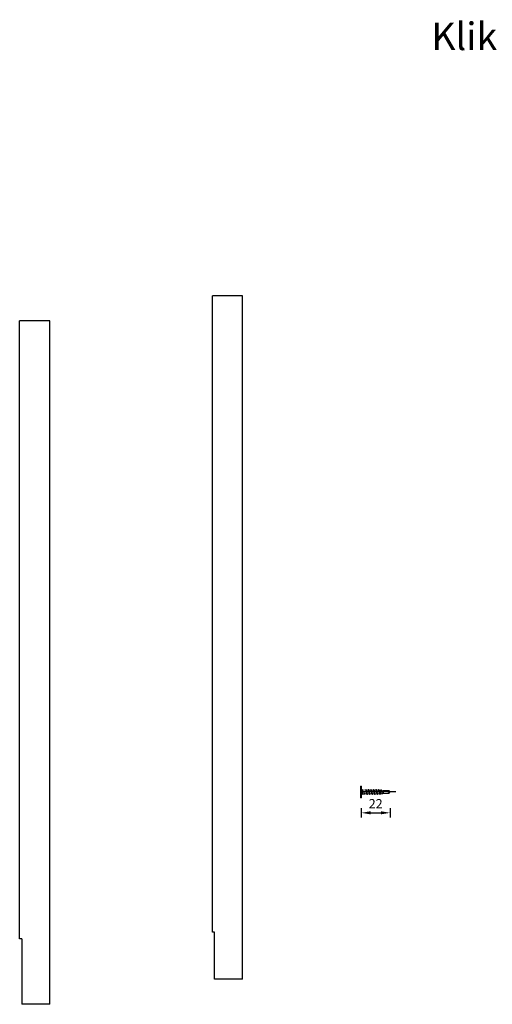
# Model space of a CAD drawing. Units: millimetres. Extents: x 26352 to 27976, y 6935 to 8131.
# Drawn here: x 26352 to 26714, y 7344 to 8096 of the extents above; entities that cross this region are included whole.
import ezdxf
from ezdxf.enums import TextEntityAlignment as Align

# ---------------------------------------------------------------- set-up
doc = ezdxf.new("R2010")
doc.units = ezdxf.units.MM
doc.header["$LTSCALE"] = 5
doc.header["$MEASUREMENT"] = 0
doc.layers.add('Maatvoering profielen', color=7, linetype='Continuous', lineweight=25)
doc.layers.add('Tekst', color=7, linetype='Continuous', lineweight=25)
doc.layers.add('Rood', color=1, linetype='Continuous')
doc.styles.add('Standaard', font='arial.ttf')
doc.dimstyles.new('Profielen', dxfattribs={"dimtxt": 7, "dimasz": 7, "dimexe": 0.18, "dimexo": 0.0625, "dimgap": 3.5, "dimtad": 1, "dimdec": 0, "dimzin": 0, "dimdsep": 46, "dimtxsty": 'Standaard', "dimblk": 'maat-punt-r', "dimcen": 0.09, "dimse1": 1, "dimse2": 1, "dimclrt": 256, "dimadec": 0, "dimazin": 0, "dimtfac": 1, "dimtdec": 0, "dimtix": 1, "dimtofl": 0, "dimtmove": 1, "dimatfit": 3, "dimfxl": 1, "dimtolj": 1, "dimtzin": 0, "dimarcsym": 0})

# ---------------------------------------------------------------- blocks, each defined once
blk = doc.blocks.new('maat-punt-r')
at = {"layer": 'Maatvoering profielen'}
blk.add_line((0, 0.5), (0, -0.5), dxfattribs=at)
blk.add_line((0, 0.5), (0, -0.5), dxfattribs=at)
blk.add_solid([(-1, 0.17), (-1, -0.17), (0, 0)], dxfattribs=at)
blk = doc.blocks.new('*D33')
at = {"layer": 'Defpoints', "color": 0, "transparency": 16777216}
for p in [(26635.37, 7505.87), (26613.46, 7501.93), (26635.37, 7489.97)]:
    blk.add_point(p, dxfattribs=at)
at = {"layer": 'Rood', "color": 0, "lineweight": -2, "transparency": 16777216}
blk.add_line((26620.46, 7489.97), (26628.37, 7489.97), dxfattribs=at)
at = {"layer": 'Rood', "color": 0, "lineweight": -2, "transparency": 16777216, "xscale": 7, "yscale": 7, "zscale": 7, "rotation": 180}
blk.add_blockref('maat-punt-r', (26613.46, 7489.97), dxfattribs=at)
at = {"layer": 'Rood', "color": 0, "lineweight": -2, "transparency": 16777216, "xscale": 7, "yscale": 7, "zscale": 7}
blk.add_blockref('maat-punt-r', (26635.37, 7489.97), dxfattribs=at)
at = {"layer": 'Rood', "transparency": 16777216, "insert": (26624.41, 7496.99), "char_height": 7, "attachment_point": 5, "style": 'Standaard'}
blk.add_mtext('\\A1;22', dxfattribs=at)

msp = doc.modelspace()

# ---------------------------------------------------------------- linework, layer by layer
for p, q in [((26522.52, 7884.9), (26499.52, 7884.9)), ((26499.52, 7398.9), (26499.52, 7884.9)), ((26522.52, 7362.9), (26522.52, 7884.9)), ((26375.18, 7865.74), (26352.18, 7865.74)), ((26352.18, 7393.74), (26352.18, 7865.74)), ((26375.18, 7343.74), (26375.18, 7865.74)), ((26353.88, 7393.74), (26352.18, 7393.74)), ((26353.88, 7393.74), (26353.88, 7343.74)), ((26501.22, 7398.9), (26499.52, 7398.9)), ((26501.22, 7362.9), (26501.22, 7398.9)), ((26522.52, 7362.9), (26501.22, 7362.9)), ((26375.18, 7343.74), (26353.88, 7343.74))]:
    msp.add_line(p, q)
at = {"color": 7, "linetype": 'Continuous', "lineweight": 20, "true_color": 0x000007}
for p, q in [((26613.46, 7510.37), (26612.87, 7510.37)), ((26613.46, 7508.07), (26613.46, 7508.08)), ((26614.14, 7507.58), (26613.46, 7508.07)), ((26614.14, 7507.58), (26613.46, 7508.07)), ((26613.46, 7508.07), (26613.66, 7508.05)), ((26613.46, 7508.07), (26613.46, 7508.07)), ((26613.46, 7506.97), (26613.46, 7507.18)), ((26613.66, 7507.1), (26613.46, 7507.18)), ((26613.46, 7507.18), (26613.46, 7507.18)), ((26613.46, 7506.76), (26613.46, 7506.97)), ((26613.46, 7506.76), (26613.66, 7506.83)), ((26614.14, 7506.64), (26613.46, 7506.76)), ((26614.14, 7506.64), (26613.46, 7506.76)), ((26613.46, 7506.76), (26613.46, 7506.76)), ((26613.46, 7504.98), (26614.14, 7505.1)), ((26613.46, 7504.98), (26614.14, 7505.1)), ((26613.66, 7504.91), (26613.46, 7504.98)), ((26613.46, 7504.77), (26613.46, 7504.98)), ((26613.46, 7504.98), (26613.46, 7504.98)), ((26613.46, 7504.56), (26613.46, 7504.77)), ((26613.46, 7504.56), (26613.66, 7504.64)), ((26613.46, 7504.56), (26613.46, 7504.56)), ((26613.66, 7508.05), (26614.16, 7507.69)), ((26613.66, 7507.1), (26613.66, 7506.83)), ((26614.16, 7506.82), (26613.66, 7507.1)), ((26613.66, 7506.83), (26614.16, 7506.74)), ((26614.16, 7505), (26613.66, 7504.91)), ((26613.66, 7504.64), (26614.16, 7504.92)), ((26613.66, 7504.91), (26613.66, 7504.64)), ((26614.17, 7507.62), (26614.14, 7507.58)), ((26614.63, 7507.58), (26614.14, 7507.58)), ((26614.14, 7507.58), (26614.14, 7507.58)), ((26614.17, 7506.69), (26614.14, 7506.64)), ((26614.14, 7506.64), (26614.14, 7506.64)), ((26614.14, 7505.1), (26614.17, 7505.05)), ((26614.14, 7505.1), (26614.14, 7505.1)), ((26614.17, 7507.62), (26614.16, 7507.69)), ((26614.16, 7506.74), (26614.16, 7506.82)), ((26614.16, 7506.82), (26614.17, 7506.81)), ((26614.17, 7506.69), (26614.16, 7506.74)), ((26614.16, 7505), (26614.17, 7505.05)), ((26614.16, 7504.92), (26614.16, 7505)), ((26614.17, 7504.93), (26614.16, 7504.92)), ((26614.17, 7506.81), (26614.17, 7506.69)), ((26614.17, 7505.05), (26614.17, 7504.93)), ((26616.75, 7507.3), (26614.63, 7507.58)), ((26614.63, 7504.16), (26615.84, 7504.32)), ((26615.78, 7504.47), (26615.83, 7504.35)), ((26616.03, 7504.35), (26617.18, 7504.5)), ((26616.1, 7504.32), (26616.11, 7504.36)), ((26617.42, 7505.91), (26617.18, 7505.87)), ((26617.18, 7504.5), (26617.58, 7504.5)), ((26618.64, 7507.24), (26617.24, 7507.24)), ((26617.4, 7505.91), (26617.42, 7505.9)), ((26617.42, 7505.91), (26617.4, 7505.91)), ((26617.66, 7505.96), (26617.42, 7505.91)), ((26617.42, 7505.91), (26617.42, 7505.91)), ((26617.44, 7505.9), (26617.42, 7505.91)), ((26617.42, 7505.9), (26617.44, 7505.9)), ((26617.66, 7505.96), (26617.64, 7506.02)), ((26617.66, 7505.96), (26617.66, 7505.96)), ((26618.17, 7504.5), (26619.54, 7504.5)), ((26620.6, 7507.24), (26619.23, 7507.24)), ((26619.42, 7505.62), (26619.4, 7505.62)), ((26619.4, 7505.62), (26619.42, 7505.6)), ((26619.42, 7505.6), (26619.44, 7505.62)), ((26619.44, 7505.62), (26619.42, 7505.62)), ((26620.12, 7504.5), (26621.49, 7504.5)), ((26622.56, 7507.24), (26621.18, 7507.24)), ((26621.42, 7505.33), (26621.4, 7505.34)), ((26621.4, 7505.34), (26621.42, 7505.32)), ((26621.42, 7505.32), (26621.44, 7505.34)), ((26621.44, 7505.34), (26621.42, 7505.33)), ((26622.08, 7504.5), (26623.45, 7504.5)), ((26624.51, 7507.24), (26623.14, 7507.24)), ((26623.42, 7505.06), (26623.4, 7505.07)), ((26623.4, 7505.07), (26623.42, 7505.04)), ((26623.42, 7505.04), (26623.44, 7505.07)), ((26623.44, 7505.07), (26623.42, 7505.06)), ((26624.04, 7504.5), (26625.41, 7504.5)), ((26626.47, 7507.24), (26625.09, 7507.24)), ((26625.43, 7504.8), (26625.41, 7504.82)), ((26625.41, 7504.82), (26625.43, 7504.78)), ((26625.43, 7504.78), (26625.45, 7504.82)), ((26625.45, 7504.82), (26625.43, 7504.8)), ((26625.99, 7504.5), (26627.39, 7504.5)), ((26627.2, 7505.91), (26626.96, 7505.87)), ((26628.03, 7507.24), (26627.05, 7507.24)), ((26627.44, 7505.96), (26627.2, 7505.91)), ((26627.44, 7505.96), (26627.45, 7505.9)), ((26627.91, 7504.5), (26628.03, 7504.5)), ((26628.54, 7507.21), (26628.03, 7507.24)), ((26628.03, 7504.5), (26629.48, 7504.59)), ((26628.53, 7507.41), (26628.45, 7507.21)), ((26630.48, 7507.09), (26628.89, 7507.19)), ((26629.74, 7504.6), (26630.48, 7504.65)), ((26629.8, 7504.56), (26629.82, 7504.61)), ((26630.49, 7507.09), (26630.48, 7507.09)), ((26630.49, 7504.65), (26630.48, 7504.65)), ((26630.49, 7507.09), (26635.32, 7505.93)), ((26634.08, 7507.09), (26634.55, 7507.09)), ((26634.08, 7507.09), (26635.32, 7505.93)), ((26634.08, 7504.65), (26634.55, 7504.65)), ((26634.56, 7507.09), (26634.55, 7507.09)), ((26635.32, 7505.93), (26634.55, 7507.09)), ((26634.56, 7504.65), (26634.55, 7504.65)), ((26634.56, 7507.09), (26634.56, 7507.09)), ((26634.56, 7504.65), (26634.67, 7504.81)), ((26634.56, 7504.65), (26634.56, 7504.66)), ((26635.32, 7505.93), (26635.34, 7505.92)), ((26635.33, 7505.93), (26635.32, 7505.93)), ((26635.34, 7505.91), (26635.32, 7505.93)), ((26635.33, 7505.93), (26635.32, 7505.93)), ((26635.33, 7505.93), (26635.34, 7505.91)), ((26635.33, 7505.93), (26635.33, 7505.93)), ((26635.33, 7505.81), (26635.34, 7505.83)), ((26635.33, 7505.81), (26635.33, 7505.81)), ((26635.34, 7505.92), (26635.34, 7505.92)), ((26635.34, 7505.92), (26635.37, 7505.87)), ((26635.37, 7505.87), (26635.34, 7505.91)), ((26635.34, 7505.82), (26635.37, 7505.87)), ((26612.87, 7501.37), (26613.46, 7501.37)), ((26613.46, 7503.67), (26614.14, 7504.16)), ((26613.46, 7503.67), (26614.14, 7504.16)), ((26613.66, 7503.69), (26613.46, 7503.67)), ((26613.46, 7503.66), (26613.46, 7503.67)), ((26613.46, 7503.67), (26613.46, 7503.67)), ((26614.16, 7504.05), (26613.66, 7503.69)), ((26614.14, 7504.16), (26614.63, 7504.16)), ((26614.14, 7504.16), (26614.17, 7504.12)), ((26614.14, 7504.16), (26614.14, 7504.16)), ((26614.16, 7504.05), (26614.17, 7504.12))]:
    msp.add_line(p, q, dxfattribs=at)
for points in [[(26612.87, 7501.37), (26612.87, 7501.38), (26612.87, 7501.41), (26612.87, 7501.45), (26612.87, 7501.51), (26612.87, 7501.59), (26612.87, 7501.69), (26612.87, 7501.8), (26612.87, 7501.93), (26612.87, 7502.07), (26612.87, 7502.23), (26612.87, 7502.4), (26612.87, 7502.59), (26612.87, 7502.79), (26612.87, 7503), (26612.87, 7503.22), (26612.87, 7503.46), (26612.87, 7503.7), (26612.87, 7503.95), (26612.87, 7504.21), (26612.87, 7504.48), (26612.87, 7504.75), (26612.87, 7505.03), (26612.87, 7505.31), (26612.87, 7505.59), (26612.87, 7505.87), (26612.87, 7506.15), (26612.87, 7506.43), (26612.87, 7506.71), (26612.87, 7506.99), (26612.87, 7507.26), (26612.87, 7507.53), (26612.87, 7507.79), (26612.87, 7508.04), (26612.87, 7508.28), (26612.87, 7508.51), (26612.87, 7508.74), (26612.87, 7508.95), (26612.87, 7509.15), (26612.87, 7509.34), (26612.87, 7509.51), (26612.87, 7509.67), (26612.87, 7509.81), (26612.87, 7509.94), (26612.87, 7510.05), (26612.87, 7510.15), (26612.87, 7510.23), (26612.87, 7510.29), (26612.87, 7510.33), (26612.87, 7510.36), (26612.87, 7510.37)], [(26613.46, 7501.37), (26613.46, 7501.38), (26613.46, 7501.41), (26613.46, 7501.45), (26613.46, 7501.51), (26613.46, 7501.59), (26613.46, 7501.69), (26613.46, 7501.8), (26613.46, 7501.93), (26613.46, 7502.07), (26613.46, 7502.23), (26613.46, 7502.4), (26613.46, 7502.59), (26613.46, 7502.79), (26613.46, 7503), (26613.46, 7503.22), (26613.46, 7503.46), (26613.46, 7503.7), (26613.46, 7503.95), (26613.46, 7504.21), (26613.46, 7504.48), (26613.46, 7504.75), (26613.46, 7505.03), (26613.46, 7505.31), (26613.46, 7505.59), (26613.46, 7505.87), (26613.46, 7506.15), (26613.46, 7506.43), (26613.46, 7506.71), (26613.46, 7506.99), (26613.46, 7507.26), (26613.46, 7507.53), (26613.46, 7507.79), (26613.46, 7508.04), (26613.46, 7508.28), (26613.46, 7508.51), (26613.46, 7508.74), (26613.46, 7508.95), (26613.46, 7509.15), (26613.46, 7509.34), (26613.46, 7509.51), (26613.46, 7509.67), (26613.46, 7509.81), (26613.46, 7509.94), (26613.46, 7510.05), (26613.46, 7510.15), (26613.46, 7510.23), (26613.46, 7510.29), (26613.46, 7510.33), (26613.46, 7510.36), (26613.46, 7510.37)], [(26613.46, 7506.97), (26613.46, 7507.04), (26613.46, 7507.11), (26613.46, 7507.18)], [(26613.46, 7506.76), (26613.46, 7506.83), (26613.46, 7506.9), (26613.46, 7506.97)], [(26613.46, 7504.77), (26613.46, 7504.84), (26613.46, 7504.91), (26613.46, 7504.98)], [(26613.46, 7504.56), (26613.46, 7504.63), (26613.46, 7504.7), (26613.46, 7504.77)], [(26614.14, 7506.83), (26614.14, 7506.88), (26614.14, 7507.02), (26614.14, 7507.14), (26614.14, 7507.25), (26614.14, 7507.35), (26614.14, 7507.43), (26614.14, 7507.5), (26614.14, 7507.54), (26614.14, 7507.57), (26614.14, 7507.58)], [(26614.14, 7505.1), (26614.14, 7505.17), (26614.14, 7505.34), (26614.14, 7505.51), (26614.14, 7505.69), (26614.14, 7505.87), (26614.14, 7506.05), (26614.14, 7506.23), (26614.14, 7506.4), (26614.14, 7506.57), (26614.14, 7506.64)], [(26614.14, 7504.16), (26614.14, 7504.17), (26614.14, 7504.2), (26614.14, 7504.24), (26614.14, 7504.31), (26614.14, 7504.39), (26614.14, 7504.48), (26614.14, 7504.6), (26614.14, 7504.72), (26614.14, 7504.86), (26614.14, 7504.91)], [(26614.63, 7504.16), (26614.63, 7504.19), (26614.63, 7504.29), (26614.63, 7504.45), (26614.63, 7504.66), (26614.63, 7504.92), (26614.63, 7505.21), (26614.63, 7505.54), (26614.63, 7505.87), (26614.63, 7506.2), (26614.63, 7506.52), (26614.63, 7506.82), (26614.63, 7507.08), (26614.63, 7507.29), (26614.63, 7507.45), (26614.63, 7507.55), (26614.63, 7507.58)], [(26614.63, 7505.87), (26614.63, 7506.05), (26614.63, 7506.22), (26614.63, 7506.39), (26614.63, 7506.56), (26614.63, 7506.71), (26614.63, 7506.86), (26614.63, 7507), (26614.63, 7507.13), (26614.63, 7507.24), (26614.63, 7507.34), (26614.63, 7507.42), (26614.63, 7507.49), (26614.63, 7507.54), (26614.63, 7507.57), (26614.63, 7507.58), (26614.63, 7507.58)], [(26614.63, 7504.16), (26614.63, 7504.16), (26614.63, 7504.17), (26614.63, 7504.2), (26614.63, 7504.25), (26614.63, 7504.32), (26614.63, 7504.4), (26614.63, 7504.5), (26614.63, 7504.61), (26614.63, 7504.74), (26614.63, 7504.88), (26614.63, 7505.03), (26614.63, 7505.18), (26614.63, 7505.35), (26614.63, 7505.52), (26614.63, 7505.69), (26614.63, 7505.87)], [(26616.1, 7504.33), (26616.07, 7504.26), (26616.01, 7504.19), (26615.95, 7504.18), (26615.89, 7504.23), (26615.83, 7504.34), (26615.77, 7504.5), (26615.71, 7504.7), (26615.66, 7504.95), (26615.6, 7505.19), (26615.55, 7505.45), (26615.5, 7505.72)], [(26615.5, 7505.72), (26615.56, 7505.45), (26615.62, 7505.19), (26615.68, 7504.97), (26615.75, 7504.76), (26615.81, 7504.59), (26615.87, 7504.46), (26615.93, 7504.38), (26616, 7504.35), (26616.03, 7504.35)], [(26615.78, 7504.47), (26615.75, 7504.55), (26615.7, 7504.7), (26615.65, 7504.89), (26615.61, 7505.11), (26615.56, 7505.35), (26615.52, 7505.61), (26615.5, 7505.72)], [(26616.82, 7507.62), (26616.7, 7507.35), (26616.69, 7507.31)], [(26617.18, 7505.87), (26617.13, 7506.1), (26617.08, 7506.33), (26617.04, 7506.55), (26616.99, 7506.75), (26616.94, 7506.92), (26616.9, 7507.07), (26616.85, 7507.18), (26616.81, 7507.26), (26616.76, 7507.29), (26616.75, 7507.29)], [(26617.42, 7505.91), (26617.37, 7506.23), (26617.32, 7506.53), (26617.27, 7506.81), (26617.22, 7507.06), (26617.17, 7507.28), (26617.12, 7507.47), (26617.07, 7507.61), (26617.02, 7507.71), (26616.98, 7507.76), (26616.93, 7507.77), (26616.88, 7507.73), (26616.83, 7507.64), (26616.82, 7507.61)], [(26617.33, 7507.04), (26617.25, 7507.22), (26617.15, 7507.44), (26617.07, 7507.63)], [(26617.18, 7505.87), (26617.23, 7505.61), (26617.3, 7505.35), (26617.36, 7505.11), (26617.42, 7504.9), (26617.48, 7504.73), (26617.51, 7504.67)], [(26617.18, 7504.5), (26617.18, 7504.51), (26617.18, 7504.53), (26617.18, 7504.57), (26617.18, 7504.62), (26617.18, 7504.7), (26617.18, 7504.79), (26617.18, 7504.89), (26617.18, 7505), (26617.18, 7505.13), (26617.18, 7505.27), (26617.18, 7505.41), (26617.18, 7505.56), (26617.18, 7505.71), (26617.18, 7505.87)], [(26617.64, 7506.02), (26617.58, 7506.25), (26617.52, 7506.47), (26617.47, 7506.68), (26617.41, 7506.86), (26617.35, 7507), (26617.33, 7507.04)], [(26617.4, 7505.91), (26617.42, 7505.9), (26617.44, 7505.9)], [(26617.42, 7505.9), (26617.46, 7505.59), (26617.51, 7505.29), (26617.56, 7504.99), (26617.61, 7504.72), (26617.66, 7504.48), (26617.71, 7504.27), (26617.76, 7504.11), (26617.8, 7503.98), (26617.85, 7503.9), (26617.91, 7503.86), (26617.96, 7503.88), (26618.01, 7503.95), (26618.03, 7504)], [(26617.51, 7504.67), (26617.63, 7504.38), (26617.79, 7504)], [(26617.65, 7505.97), (26617.65, 7505.98), (26617.65, 7505.99), (26617.65, 7506), (26617.65, 7506), (26617.65, 7506.01), (26617.64, 7506.02)], [(26617.66, 7505.96), (26617.71, 7505.7), (26617.78, 7505.43), (26617.84, 7505.18), (26617.91, 7504.96), (26617.96, 7504.78), (26618.02, 7504.64), (26618.08, 7504.55), (26618.15, 7504.5), (26618.19, 7504.51)], [(26618.17, 7504.51), (26618.15, 7504.5), (26618.08, 7504.55), (26618.02, 7504.64), (26617.96, 7504.78), (26617.91, 7504.96), (26617.84, 7505.18), (26617.78, 7505.43), (26617.71, 7505.7), (26617.66, 7505.96)], [(26618.03, 7504), (26618.19, 7504.37), (26618.25, 7504.5)], [(26618.77, 7507.74), (26618.61, 7507.36), (26618.56, 7507.24)], [(26618.64, 7507.24), (26618.71, 7507.21), (26618.77, 7507.13), (26618.82, 7507.01), (26618.88, 7506.84), (26618.95, 7506.63), (26619.01, 7506.39), (26619.08, 7506.13), (26619.13, 7505.87), (26619.19, 7505.61), (26619.25, 7505.35), (26619.32, 7505.11), (26619.38, 7504.9), (26619.44, 7504.73), (26619.47, 7504.67)], [(26618.77, 7507.73), (26618.78, 7507.76), (26618.83, 7507.84), (26618.88, 7507.88), (26618.94, 7507.86), (26618.99, 7507.79), (26619.03, 7507.68), (26619.08, 7507.52), (26619.12, 7507.33), (26619.17, 7507.09), (26619.23, 7506.82), (26619.28, 7506.52), (26619.33, 7506.22), (26619.37, 7505.91), (26619.38, 7505.9), (26619.42, 7505.62)], [(26619.29, 7507.09), (26619.17, 7507.37), (26619.01, 7507.74)], [(26619.29, 7507.08), (26619.3, 7507.06), (26619.36, 7506.91), (26619.43, 7506.71), (26619.49, 7506.47), (26619.56, 7506.22), (26619.61, 7505.96), (26619.67, 7505.7), (26619.73, 7505.43), (26619.8, 7505.18), (26619.86, 7504.96), (26619.92, 7504.78), (26619.98, 7504.64), (26620.04, 7504.55), (26620.1, 7504.5), (26620.14, 7504.51)], [(26619.4, 7505.62), (26619.42, 7505.62), (26619.44, 7505.62)], [(26619.42, 7505.6), (26619.47, 7505.3), (26619.52, 7505), (26619.57, 7504.72), (26619.62, 7504.48), (26619.67, 7504.27), (26619.71, 7504.11), (26619.76, 7503.98), (26619.81, 7503.9), (26619.86, 7503.86), (26619.91, 7503.88), (26619.96, 7503.95), (26619.98, 7504)], [(26619.46, 7504.67), (26619.59, 7504.38), (26619.75, 7504)], [(26620.12, 7504.51), (26620.1, 7504.5), (26620.04, 7504.55), (26619.98, 7504.64), (26619.92, 7504.78), (26619.86, 7504.96), (26619.8, 7505.18), (26619.73, 7505.43), (26619.67, 7505.7), (26619.61, 7505.96), (26619.6, 7506.02)], [(26619.98, 7504), (26620.15, 7504.37), (26620.2, 7504.5)], [(26620.73, 7507.74), (26620.57, 7507.36), (26620.52, 7507.24)], [(26620.6, 7507.24), (26620.66, 7507.21), (26620.73, 7507.13), (26620.78, 7507.01), (26620.84, 7506.84), (26620.9, 7506.63), (26620.97, 7506.39), (26621.03, 7506.13), (26621.09, 7505.87), (26621.15, 7505.61), (26621.21, 7505.35), (26621.27, 7505.11), (26621.34, 7504.9), (26621.4, 7504.73), (26621.42, 7504.67)], [(26620.73, 7507.73), (26620.74, 7507.76), (26620.79, 7507.84), (26620.84, 7507.88), (26620.89, 7507.86), (26620.94, 7507.79), (26620.99, 7507.68), (26621.03, 7507.52), (26621.08, 7507.33), (26621.13, 7507.09), (26621.18, 7506.82), (26621.24, 7506.52), (26621.28, 7506.22), (26621.33, 7505.91), (26621.37, 7505.6), (26621.42, 7505.33)], [(26621.25, 7507.09), (26621.12, 7507.37), (26620.96, 7507.74)], [(26621.25, 7507.08), (26621.26, 7507.06), (26621.32, 7506.91), (26621.38, 7506.71), (26621.45, 7506.47), (26621.51, 7506.22), (26621.57, 7505.96), (26621.63, 7505.7), (26621.69, 7505.43), (26621.75, 7505.18), (26621.82, 7504.96), (26621.88, 7504.78), (26621.93, 7504.64), (26621.99, 7504.55), (26622.06, 7504.5), (26622.1, 7504.51)], [(26621.42, 7505.32), (26621.47, 7505.01), (26621.53, 7504.73), (26621.58, 7504.48), (26621.63, 7504.27), (26621.67, 7504.11), (26621.72, 7503.98), (26621.77, 7503.9), (26621.82, 7503.86), (26621.87, 7503.88), (26621.92, 7503.95), (26621.94, 7504)], [(26621.42, 7504.67), (26621.55, 7504.38), (26621.71, 7504)], [(26622.08, 7504.51), (26622.06, 7504.5), (26621.99, 7504.55), (26621.93, 7504.64), (26621.88, 7504.78), (26621.82, 7504.96), (26621.75, 7505.18), (26621.69, 7505.43), (26621.63, 7505.7), (26621.57, 7505.96), (26621.56, 7506.02)], [(26621.94, 7504), (26622.1, 7504.37), (26622.16, 7504.5)], [(26622.68, 7507.74), (26622.53, 7507.36), (26622.47, 7507.24)], [(26622.56, 7507.24), (26622.62, 7507.21), (26622.68, 7507.13), (26622.74, 7507.01), (26622.8, 7506.84), (26622.86, 7506.63), (26622.93, 7506.39), (26622.99, 7506.13), (26623.05, 7505.87), (26623.1, 7505.61), (26623.16, 7505.35), (26623.23, 7505.11), (26623.29, 7504.9), (26623.35, 7504.73), (26623.38, 7504.67)], [(26622.68, 7507.73), (26622.69, 7507.76), (26622.74, 7507.84), (26622.8, 7507.88), (26622.85, 7507.86), (26622.9, 7507.79), (26622.95, 7507.68), (26622.99, 7507.52), (26623.04, 7507.33), (26623.09, 7507.09), (26623.14, 7506.82), (26623.19, 7506.52), (26623.24, 7506.22), (26623.29, 7505.91), (26623.33, 7505.62), (26623.38, 7505.32), (26623.42, 7505.06)], [(26623.21, 7507.09), (26623.08, 7507.37), (26622.92, 7507.74)], [(26623.21, 7507.08), (26623.22, 7507.06), (26623.28, 7506.91), (26623.34, 7506.71), (26623.41, 7506.47), (26623.47, 7506.22), (26623.53, 7505.96), (26623.58, 7505.7), (26623.65, 7505.43), (26623.71, 7505.18), (26623.77, 7504.96), (26623.83, 7504.78), (26623.89, 7504.64), (26623.95, 7504.55), (26624.02, 7504.5), (26624.06, 7504.51)], [(26623.38, 7504.67), (26623.5, 7504.38), (26623.66, 7504)], [(26623.42, 7505.04), (26623.48, 7504.74), (26623.53, 7504.48), (26623.58, 7504.27), (26623.63, 7504.11), (26623.67, 7503.98), (26623.72, 7503.9), (26623.77, 7503.86), (26623.83, 7503.88), (26623.88, 7503.95), (26623.9, 7504)], [(26624.04, 7504.51), (26624.02, 7504.5), (26623.95, 7504.55), (26623.89, 7504.64), (26623.83, 7504.78), (26623.77, 7504.96), (26623.71, 7505.18), (26623.65, 7505.43), (26623.58, 7505.7), (26623.53, 7505.96), (26623.51, 7506.02)], [(26623.9, 7504), (26624.06, 7504.37), (26624.12, 7504.5)], [(26624.64, 7507.74), (26624.48, 7507.36), (26624.43, 7507.24)], [(26624.51, 7507.24), (26624.58, 7507.21), (26624.64, 7507.13), (26624.69, 7507.01), (26624.75, 7506.84), (26624.82, 7506.63), (26624.88, 7506.39), (26624.94, 7506.13), (26625, 7505.87), (26625.06, 7505.61), (26625.12, 7505.35), (26625.19, 7505.11), (26625.25, 7504.9), (26625.31, 7504.73), (26625.33, 7504.67)], [(26624.64, 7507.73), (26624.65, 7507.76), (26624.7, 7507.84), (26624.75, 7507.88), (26624.8, 7507.86), (26624.86, 7507.79), (26624.9, 7507.68), (26624.95, 7507.52), (26624.99, 7507.33), (26625.04, 7507.09), (26625.1, 7506.82), (26625.15, 7506.52), (26625.2, 7506.22), (26625.24, 7505.91), (26625.28, 7505.62), (26625.33, 7505.33), (26625.38, 7505.04), (26625.43, 7504.8)], [(26625.16, 7507.09), (26625.04, 7507.37), (26624.88, 7507.74)], [(26625.16, 7507.08), (26625.17, 7507.06), (26625.23, 7506.91), (26625.3, 7506.71), (26625.36, 7506.47), (26625.43, 7506.22), (26625.48, 7505.96), (26625.54, 7505.7), (26625.6, 7505.43), (26625.67, 7505.18), (26625.73, 7504.96), (26625.79, 7504.78), (26625.85, 7504.64), (26625.91, 7504.55), (26625.97, 7504.5), (26626.01, 7504.51)], [(26625.33, 7504.67), (26625.46, 7504.38), (26625.62, 7504)], [(26625.43, 7504.78), (26625.46, 7504.62), (26625.49, 7504.48), (26625.54, 7504.27), (26625.58, 7504.11), (26625.63, 7503.98), (26625.68, 7503.9), (26625.73, 7503.86), (26625.78, 7503.88), (26625.83, 7503.95), (26625.85, 7504)], [(26625.99, 7504.51), (26625.97, 7504.5), (26625.91, 7504.55), (26625.85, 7504.64), (26625.79, 7504.78), (26625.73, 7504.96), (26625.67, 7505.18), (26625.6, 7505.43), (26625.54, 7505.7), (26625.48, 7505.96), (26625.47, 7506.02)], [(26625.85, 7504), (26626.01, 7504.37), (26626.07, 7504.5)], [(26626.6, 7507.74), (26626.44, 7507.36), (26626.39, 7507.24)], [(26626.47, 7507.24), (26626.53, 7507.21), (26626.6, 7507.13), (26626.65, 7507.01), (26626.71, 7506.84), (26626.77, 7506.63), (26626.84, 7506.39), (26626.9, 7506.13), (26626.96, 7505.87)], [(26626.6, 7507.73), (26626.61, 7507.76), (26626.66, 7507.84), (26626.71, 7507.88), (26626.76, 7507.86), (26626.81, 7507.79), (26626.86, 7507.68), (26626.9, 7507.52), (26626.95, 7507.33), (26627, 7507.09), (26627.05, 7506.82), (26627.1, 7506.52), (26627.15, 7506.22), (26627.2, 7505.91)], [(26627.12, 7507.09), (26626.99, 7507.37), (26626.83, 7507.74)], [(26626.96, 7505.87), (26627.02, 7505.64), (26627.08, 7505.4), (26627.14, 7505.19), (26627.2, 7504.99), (26627.25, 7504.83), (26627.3, 7504.71)], [(26627.12, 7507.08), (26627.13, 7507.06), (26627.19, 7506.91), (26627.25, 7506.71), (26627.32, 7506.47), (26627.38, 7506.22), (26627.44, 7505.96)], [(26627.2, 7505.91), (26627.24, 7505.62), (26627.29, 7505.33), (26627.34, 7505.07), (26627.38, 7504.82), (26627.43, 7504.59), (26627.47, 7504.4), (26627.52, 7504.23), (26627.57, 7504.11), (26627.61, 7504.02), (26627.66, 7503.98), (26627.7, 7503.98), (26627.75, 7504.02), (26627.79, 7504.09), (26627.81, 7504.14)], [(26627.3, 7504.71), (26627.43, 7504.43), (26627.56, 7504.11)], [(26627.45, 7505.9), (26627.45, 7505.91), (26627.45, 7505.91), (26627.45, 7505.92), (26627.45, 7505.92), (26627.45, 7505.93), (26627.44, 7505.94), (26627.44, 7505.95), (26627.44, 7505.96)], [(26627.91, 7504.5), (26627.89, 7504.5), (26627.84, 7504.54), (26627.79, 7504.61), (26627.74, 7504.73), (26627.69, 7504.87), (26627.64, 7505.05), (26627.59, 7505.25), (26627.54, 7505.47), (26627.5, 7505.68), (26627.45, 7505.9)], [(26627.81, 7504.13), (26627.93, 7504.4), (26627.97, 7504.5)], [(26628.03, 7504.5), (26628.03, 7504.5), (26628.03, 7504.51), (26628.03, 7504.54), (26628.03, 7504.58), (26628.03, 7504.64), (26628.03, 7504.72), (26628.03, 7504.81), (26628.03, 7504.92), (26628.03, 7505.03), (26628.03, 7505.16), (26628.03, 7505.3), (26628.03, 7505.45), (26628.03, 7505.6), (26628.03, 7505.75), (26628.03, 7505.91), (26628.03, 7506.06), (26628.03, 7506.21), (26628.03, 7506.36), (26628.03, 7506.51), (26628.03, 7506.64), (26628.03, 7506.76), (26628.03, 7506.87), (26628.03, 7506.97), (26628.03, 7507.06), (26628.03, 7507.13), (26628.03, 7507.18), (26628.03, 7507.22), (26628.03, 7507.24), (26628.03, 7507.24)], [(26628.53, 7507.4), (26628.54, 7507.42), (26628.59, 7507.52), (26628.65, 7507.56), (26628.7, 7507.55), (26628.76, 7507.48), (26628.81, 7507.37), (26628.87, 7507.21), (26628.92, 7507.01), (26628.98, 7506.78), (26629.03, 7506.53), (26629.09, 7506.26), (26629.14, 7505.98), (26629.2, 7505.7), (26629.25, 7505.43), (26629.31, 7505.18), (26629.36, 7504.95), (26629.42, 7504.75), (26629.47, 7504.6), (26629.53, 7504.49), (26629.58, 7504.42), (26629.64, 7504.39), (26629.69, 7504.41), (26629.75, 7504.47), (26629.8, 7504.57)], [(26628.54, 7507.21), (26628.55, 7507.21), (26628.61, 7507.18), (26628.67, 7507.11), (26628.72, 7507), (26628.78, 7506.85), (26628.84, 7506.68), (26628.89, 7506.49), (26628.95, 7506.27), (26629.01, 7506.05), (26629.07, 7505.82), (26629.13, 7505.6), (26629.18, 7505.38), (26629.24, 7505.18), (26629.3, 7505), (26629.36, 7504.85), (26629.37, 7504.81)], [(26628.97, 7507.02), (26628.92, 7507.12), (26628.8, 7507.4)], [(26629.74, 7504.61), (26629.7, 7504.61), (26629.65, 7504.66), (26629.6, 7504.74), (26629.55, 7504.86), (26629.5, 7505.01), (26629.45, 7505.18), (26629.4, 7505.37), (26629.35, 7505.58), (26629.29, 7505.8), (26629.25, 7506.02), (26629.2, 7506.25), (26629.15, 7506.45), (26629.09, 7506.65), (26629.04, 7506.81), (26628.99, 7506.96), (26628.96, 7507.02)], [(26629.37, 7504.81), (26629.39, 7504.78), (26629.43, 7504.69), (26629.49, 7504.56)], [(26630.48, 7507.09), (26630.48, 7507.08), (26630.48, 7507.06), (26630.48, 7507.01), (26630.48, 7506.95), (26630.48, 7506.88), (26630.48, 7506.79), (26630.48, 7506.68), (26630.48, 7506.56), (26630.48, 7506.44), (26630.48, 7506.3), (26630.48, 7506.16), (26630.48, 7506.02), (26630.48, 7505.87)], [(26630.48, 7504.66), (26630.48, 7504.67), (26630.48, 7504.74), (26630.48, 7504.85), (26630.48, 7505.01), (26630.48, 7505.19), (26630.48, 7505.4), (26630.48, 7505.63), (26630.48, 7505.87), (26630.48, 7506.11), (26630.48, 7506.34), (26630.48, 7506.46)], [(26630.48, 7506.46), (26631.06, 7506.3), (26631.65, 7506.16), (26632.24, 7506.03), (26632.83, 7505.91), (26633.69, 7505.74), (26634.56, 7505.58)], [(26630.48, 7505.87), (26630.48, 7505.72), (26630.48, 7505.58), (26630.48, 7505.44), (26630.48, 7505.3), (26630.48, 7505.18), (26630.48, 7505.06), (26630.48, 7504.95), (26630.48, 7504.86), (26630.48, 7504.79), (26630.48, 7504.73), (26630.48, 7504.68), (26630.48, 7504.66), (26630.48, 7504.65)], [(26630.48, 7504.65), (26632.52, 7504.65), (26634.56, 7504.65)], [(26630.49, 7507.09), (26631.68, 7507.09), (26632.89, 7507.09), (26634.08, 7507.09)], [(26634.08, 7504.65), (26633.36, 7504.65), (26632.15, 7504.65), (26630.49, 7504.65)], [(26635.32, 7505.95), (26634.97, 7506.48), (26634.56, 7507.09)], [(26635.33, 7505.93), (26635.24, 7506.06), (26634.86, 7506.64), (26634.56, 7507.09)], [(26634.56, 7505.58), (26635.11, 7505.81), (26635.25, 7505.87), (26635.31, 7505.89), (26635.33, 7505.91), (26635.34, 7505.92)], [(26634.56, 7504.76), (26634.56, 7504.87), (26634.56, 7504.99), (26634.56, 7505.12), (26634.56, 7505.26), (26634.56, 7505.4), (26634.56, 7505.56), (26634.56, 7505.58)], [(26634.56, 7504.66), (26634.56, 7504.69), (26634.56, 7504.76)], [(26635.33, 7505.81), (26635.25, 7505.68), (26634.87, 7505.12), (26634.64, 7504.77)], [(26635.34, 7505.91), (26635.34, 7505.91), (26635.34, 7505.91), (26635.34, 7505.91), (26635.34, 7505.92)], [(26635.34, 7505.83), (26635.34, 7505.83), (26635.34, 7505.83)]]:
    msp.add_lwpolyline(points, dxfattribs=at)
at = {"layer": 'Rood'}
msp.add_line((26612.87, 7506.15), (26639.84, 7506.15), dxfattribs=at)

# ---------------------------------------------------------------- texts
at = {"layer": 'Tekst', "style": 'Standaard'}
msp.add_text('Klik op het profiel met "Ctrl" ingedrukt om naar de website te gaan', height=21, dxfattribs=at).set_placement((27111.18, 8072.48), align=Align.CENTER)

# ---------------------------------------------------------------- dimensions: what is measured, and where the dimension line sits
at = {"layer": 'Rood'}
dim = msp.add_linear_dim(base=(26635.37, 7489.97), p1=(26613.46, 7501.93), p2=(26635.37, 7505.87), dimstyle='Profielen', dxfattribs=at)
dim.commit()
dim.dimension.update_dxf_attribs({"geometry": '*D33', "text_midpoint": (26624.41, 7496.99)})

doc.saveas('drawing.dxf')
